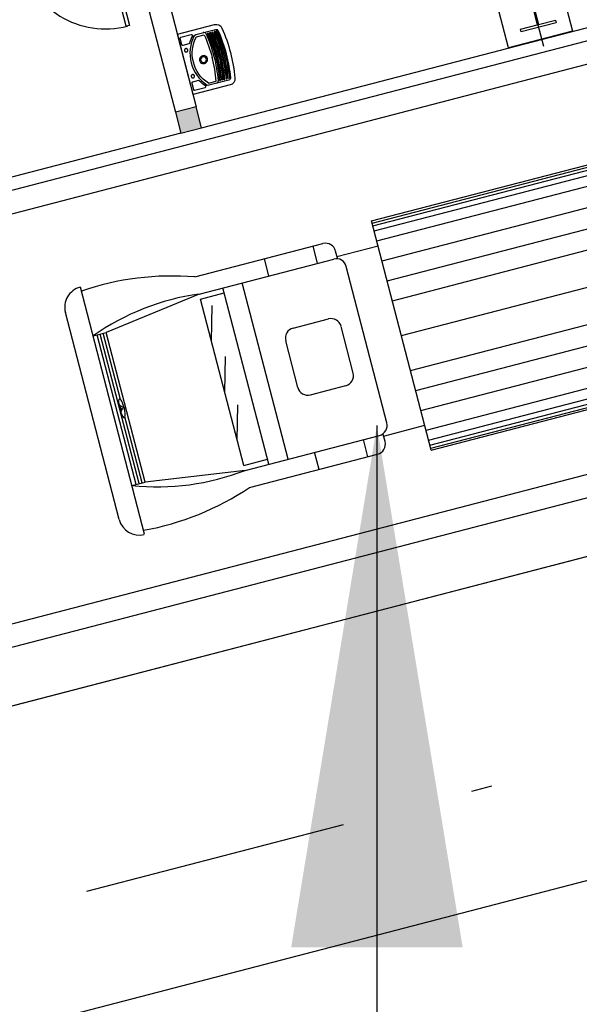
# Model space of a CAD drawing. Units: millimetres. Extents: x 0 to 841, y 0 to 594.
# Drawn here: x 754 to 757, y 542 to 547 of the extents above; entities that cross this region are included whole.
import ezdxf

# ---------------------------------------------------------------- set-up
doc = ezdxf.new("R2010")
doc.units = ezdxf.units.MM
for name, pattern in [('DASHED', [19.05, 12.7, -6.35]), ('DIVIDE2', [15.875, 6.35, -3.175, 0, -3.175, 0, -3.175]), ('HIDDEN', [9.525, 6.35, -3.175])]:
    doc.linetypes.add(name, pattern=pattern)
doc.layers.add('AL1', color=8, linetype='Continuous')
doc.layers.add('AR80', color=3, linetype='Continuous')
doc.styles.add('R100', font='simplex.shx', dxfattribs={"height": 2.5})
doc.dimstyles.new('TICK-500', dxfattribs={"dimtxt": 2.5, "dimasz": 2.5, "dimexe": 1, "dimexo": 1, "dimgap": 1, "dimtad": 1, "dimdec": 0, "dimlfac": 50, "dimrnd": 0.5, "dimzin": 12, "dimdsep": 46, "dimtxsty": 'R100', "dimblk": 'ARCHTICK', "dimcen": 0.09, "dimdle": 1, "dimclrd": 7, "dimclre": 7, "dimclrt": 3, "dimadec": 0, "dimazin": 0, "dimtfac": 1, "dimtdec": 0, "dimtofl": 0, "dimtmove": 0, "dimatfit": 3, "dimfxl": 1, "dimtolj": 1, "dimtzin": 0, "dimlwd": -1, "dimlwe": -1, "dimarcsym": 0})

# ---------------------------------------------------------------- blocks, each defined once
blk = doc.blocks.new('A$C67E12727')
at = {"layer": 'AL1', "extrusion": (0.005392, -0.000689664, 0.999985)}
h = blk.add_hatch(dxfattribs=at)
h.set_pattern_fill('AR-CONC', color=256, scale=0.001, angle=44.9943, style=0)
h.set_pattern_definition([(94.9943, (5.60856, -14.45988), (0.1401064, 0.1175394), [0.01905, -0.20955]), (39.9943, (5.60856, -14.45988), (-0.160007, 0.110193), [0.01524, -0.16764]), (145.4453, (5.62023, -14.45008), (-0.0198994, 0.2277322), [0.01619, -0.17809]), (91.1785, (5.57264, -14.42395), (0.2214264, 0.1619313), [0.028575, -0.314325]), (141.6299, (5.5911, -14.41046), (-0.007052, 0.342827), [0.024285, -0.267135]), (36.1783, (5.57264, -14.42395), (-0.0070513, 0.342827), [0.02286, -0.25146]), (65.9943, (5.59958, -14.41497), (0.179524, 0.0348773), [0.01905, -0.20955]), (10.9943, (5.59958, -14.41497), (-0.0865226, 0.1739498), [0.01524, -0.16764]), (116.4457, (5.61454, -14.41207), (0.093001, 0.2088272), [0.01619, -0.17809]), (82.4943, (5.608556, -14.45988), (-0.05759928, 0.06197917), [0, -0.165608, 0, -0.17018, 0, -0.168275]), (52.4943, (5.60856, -14.45988), (-0.02357793, 0.11808936), [0, -0.097028, 0, -0.161798, 0, -0.064135]), (12.4943, (5.5685, -14.499925), (0.09993703, 0.0918162), [0, -0.0635, 0, -0.19812, 0, -0.26289]), (2.4943, (5.55054, -14.51788), (0.0867762, 0.1227137), [0, -0.08255, 0, -0.131572, 0, -0.18669])])
h.paths.add_polyline_path([(5.61, -2.291), (5.99, -2.291), (5.99, -1.911), (5.61, -1.911)])
h.paths.add_polyline_path([(11.41, -2.291), (11.79, -2.291), (11.79, -1.911), (11.41, -1.911)])
h.paths.add_polyline_path([(11.409, -10.791), (11.789, -10.791), (11.789, -10.411), (11.409, -10.411)])
h.paths.add_polyline_path([(5.609, -10.791), (5.989, -10.791), (5.989, -10.411), (5.609, -10.411)])
h.paths.add_polyline_path([(5.609, -14.46), (5.989, -14.46), (5.989, -14.08), (5.609, -14.08)])
h.paths.add_polyline_path([(11.409, -14.46), (11.789, -14.46), (11.789, -14.08), (11.409, -14.08)])
for p, q in [((11.79, -1.911, -0.12), (11.788, -14.08, -0.12)), ((11.41, -2.291, -0.12), (11.408, -14.08, -0.12)), ((17.998, -14.594, -0.12), (17.998, -12.337, -0.12)), ((11.408, -14.46, -0.12), (5.608, -14.46, -0.12)), ((11.788, -14.46, -0.12), (32.389, -14.463, -0.12)), ((32.998, -14.693, -0.12), (2.998, -14.69, -0.12)), ((32.598, -15.093, -0.12), (3.398, -15.09, -0.12)), ((9.008, -21.155, 3.547), (9.008, -16.646, 3.551)), ((14.281, -20.992, 3.519), (14.281, -16.81, 3.522)), ((14.281, -16.81, 3.522), (26.381, -16.812, 3.457)), ((14.281, -16.847, 3.522), (26.381, -16.848, 3.457)), ((8.638, -20.792, 3.55), (8.638, -17.01, 3.552)), ((11.008, -16.981, 3.54), (13.348, -16.981, 3.527)), ((12.279, -17.293, 3.532), (12.28, -16.981, 3.533)), ((13.169, -17.293, 3.528), (13.169, -16.981, 3.528)), ((14.281, -16.901, 3.522), (26.381, -16.903, 3.457)), ((14.281, -16.992, 3.522), (26.381, -16.993, 3.457)), ((13.53, -17.293, 3.526), (13.53, -17.163, 3.526)), ((14.281, -17.174, 3.522), (26.381, -17.175, 3.456)), ((11.008, -17.293, 3.539), (9.248, -17.537, 3.549)), ((11.008, -17.293, 3.539), (13.463, -17.293, 3.526)), ((11.008, -17.384, 3.539), (11.442, -17.384, 3.537)), ((11.008, -20.418, 3.537), (11.008, -17.384, 3.539)), ((11.442, -20.509, 3.535), (11.442, -17.293, 3.537)), ((11.794, -20.509, 3.533), (11.794, -17.293, 3.535)), ((13.53, -17.265, 3.526), (14.281, -17.265, 3.522)), ((9.008, -17.537, 3.55), (9.248, -17.537, 3.549)), ((9.008, -17.537, 3.55), (9.248, -17.537, 3.549)), ((9.084, -20.264, 3.548), (9.084, -17.537, 3.549)), ((9.138, -20.264, 3.547), (9.138, -17.537, 3.549)), ((9.193, -18.742, 3.548), (9.193, -17.537, 3.549)), ((9.247, -20.264, 3.547), (9.248, -17.537, 3.549)), ((11.008, -18.151, 3.539), (11.178, -17.544, 3.538)), ((13.644, -20.328, 3.523), (13.645, -17.475, 3.525)), ((14.281, -17.538, 3.521), (26.381, -17.539, 3.456)), ((14.281, -17.901, 3.521), (26.381, -17.903, 3.456)), ((12.461, -18.293, 3.531), (13.108, -18.293, 3.527)), ((14.281, -18.265, 3.521), (26.381, -18.266, 3.456)), ((11.008, -19.084, 3.538), (11.178, -18.478, 3.538)), ((12.279, -19.328, 3.531), (12.279, -18.475, 3.532)), ((13.29, -19.328, 3.526), (13.29, -18.475, 3.526)), ((9.164, -18.892, 3.548), (9.142, -18.968, 3.548)), ((9.142, -18.968, 3.548), (9.186, -18.905, 3.548)), ((9.164, -18.892, 3.548), (9.144, -18.819, 3.548)), ((9.144, -18.819, 3.548), (9.185, -18.878, 3.548)), ((9.219, -18.892, 3.548), (9.185, -18.878, 3.548)), ((9.186, -18.905, 3.548), (9.219, -18.892, 3.548)), ((14.281, -18.901, 3.521), (18.544, -18.902, 3.498)), ((9.193, -20.264, 3.547), (9.193, -19.058, 3.548)), ((11.008, -19.964, 3.537), (11.178, -19.358, 3.537)), ((12.461, -19.509, 3.53), (13.108, -19.509, 3.526)), ((14.281, -19.538, 3.52), (26.38, -19.539, 3.455)), ((14.281, -19.901, 3.52), (26.38, -19.903, 3.455)), ((9.008, -20.264, 3.548), (9.247, -20.264, 3.547)), ((11.008, -20.509, 3.537), (9.247, -20.264, 3.547)), ((14.281, -20.265, 3.52), (26.38, -20.266, 3.454)), ((11.008, -20.418, 3.537), (11.442, -20.418, 3.535)), ((11.008, -20.509, 3.537), (13.462, -20.509, 3.524)), ((12.279, -20.822, 3.53), (12.279, -20.509, 3.53)), ((13.169, -20.822, 3.525), (13.169, -20.509, 3.525)), ((13.529, -20.64, 3.523), (13.529, -20.509, 3.523)), ((13.529, -20.538, 3.523), (14.281, -20.538, 3.519)), ((14.281, -20.629, 3.519), (26.38, -20.63, 3.454)), ((11.008, -20.821, 3.537), (13.347, -20.822, 3.524)), ((14.281, -20.81, 3.519), (26.38, -20.812, 3.454)), ((14.281, -20.901, 3.519), (26.38, -20.903, 3.454)), ((14.281, -20.956, 3.519), (26.38, -20.957, 3.454)), ((14.281, -20.992, 3.519), (26.38, -20.993, 3.454)), ((32.597, -22.103, -0.12), (3.398, -22.1, -0.12)), ((32.997, -22.503, -0.12), (2.998, -22.5, -0.12)), ((33.559, -23.503, -0.12), (2.388, -23.5, -0.12))]:
    blk.add_line(p, q, dxfattribs=at)
for points in [[(10.951, -10.791), (11.011, -10.791), (11.011, -12.391), (10.951, -12.391)], [(17.39, -12.542), (18.56, -12.543), (18.56, -14.461), (17.389, -14.461)], [(17.679, -12.743), (18.319, -12.743), (18.319, -12.793), (18.007, -12.793), (18.007, -14.193), (18.319, -14.193), (18.319, -14.243), (17.679, -14.243), (17.679, -14.193), (18.007, -14.193), (17.991, -14.193), (17.991, -12.793), (18.007, -12.793), (17.679, -12.793)], [(11.409, -14.46), (11.789, -14.46), (11.789, -14.08), (11.409, -14.08)]]:
    blk.add_lwpolyline(points, close=True, dxfattribs=at)
at = {"layer": 'AL1', "linetype": 'DASHED', "elevation": -0.12}
blk.add_lwpolyline([(11.788, -12.971), (11.789, -12.754)], dxfattribs=at)
at = {"layer": 'AL1', "elevation": -0.12}
for points in [[(11.789, -12.754), (12.466, -12.754, -0.368594), (12.578, -12.851, -0.038701), (12.615, -13.305, -0.038701), (12.578, -13.76, -0.368594), (12.465, -13.857), (11.788, -13.857)], [(12.038, -12.849, 0.050149), (11.958, -12.963, -0.270155), (11.944, -12.971), (11.834, -12.971, -0.414214), (11.818, -12.955), (11.818, -12.839, -0.414214), (11.834, -12.823), (12.026, -12.823, -0.643298)], [(12.305, -12.884, -0.038853), (12.34, -13.305, -0.038853), (12.305, -13.727, 1), (12.325, -13.73, 0.03886), (12.359, -13.305, 0.03886), (12.325, -12.881, 1)], [(12.345, -12.884, -1), (12.364, -12.881, -0.03886), (12.399, -13.305, -0.03886), (12.364, -13.73, -1), (12.345, -13.727, 0.038853), (12.379, -13.305, 0.038853)], [(12.497, -13.305, 0.037231), (12.464, -12.884, -1), (12.484, -12.881, -0.037237), (12.517, -13.305, -0.037237), (12.484, -13.73, -1), (12.464, -13.727, 0.037231)], [(12.052, -13.305, 1), (12.194, -13.305, 1)], [(12.072, -13.305, 1), (12.174, -13.305, 1)], [(12.038, -13.762, -0.050149), (11.957, -13.648, 0.270155), (11.944, -13.64), (11.834, -13.64, 0.414214), (11.818, -13.656), (11.818, -13.772, 0.414214), (11.834, -13.788), (12.026, -13.788, 0.643298)]]:
    blk.add_lwpolyline(points, format="xyb", close=True, dxfattribs=at)
for points in [[(12.072, -12.856, 0.187658), (11.897, -13.305, 0.187658), (12.072, -13.755)], [(12.072, -12.856, -0.210215), (12.101, -12.843), (12.464, -12.843, -0.369921), (12.503, -12.876, -0.037507), (12.536, -13.305, -0.037507), (12.503, -13.735, -0.369921), (12.464, -13.768), (12.101, -13.768, -0.210215), (12.072, -13.755)], [(12.32, -13.305, 0.039098), (12.285, -12.884, 0.368054), (12.237, -12.843)], [(12.103, -13.729, -0.188368), (11.938, -13.305, -0.188368), (12.103, -12.882)], [(12.418, -13.305, -0.038297), (12.384, -13.727, 1), (12.404, -13.73, 0.038303), (12.438, -13.305, 0.038303), (12.404, -12.881, 1), (12.384, -12.884, -0.038297), (12.418, -13.305)], [(12.458, -13.305, -0.037756), (12.424, -13.727, 1), (12.444, -13.73, 0.037763), (12.477, -13.305, 0.037763), (12.444, -12.881, 1), (12.424, -12.884, -0.037756), (12.458, -13.305)], [(12.237, -13.768, 0.368054), (12.285, -13.727, 0.039098), (12.32, -13.305)]]:
    blk.add_lwpolyline(points, format="xyb", dxfattribs=at)
for points in [[(12.053, -12.876), (12.049, -12.876), (12.044, -12.874), (12.044, -12.874), (12.035, -12.871), (12.031, -12.868), (12.027, -12.865), (12.026, -12.865)], [(12.038, -12.849), (12.043, -12.852), (12.051, -12.856), (12.053, -12.857), (12.057, -12.857), (12.061, -12.857), (12.064, -12.857), (12.068, -12.857), (12.072, -12.856)], [(12.026, -13.746), (12.026, -13.745), (12.031, -13.743), (12.035, -13.74), (12.044, -13.736), (12.044, -13.736), (12.049, -13.735), (12.053, -13.734)], [(12.038, -13.762), (12.043, -13.758), (12.05, -13.755), (12.053, -13.754), (12.057, -13.754), (12.06, -13.753), (12.064, -13.754), (12.072, -13.755)]]:
    blk.add_lwpolyline(points, dxfattribs=at)
at = {"layer": 'AL1', "ltscale": 0.359823, "elevation": -0.12}
for points in [[(12.103, -12.882), (12.245, -12.882, -0.040426), (12.281, -13.306)], [(12.103, -13.729), (12.245, -13.729, 0.040426), (12.281, -13.304)]]:
    blk.add_lwpolyline(points, format="xyb", dxfattribs=at)
for points in [[(12.103, -12.882), (12.103, -12.882)], [(12.103, -13.729), (12.103, -13.729)]]:
    blk.add_lwpolyline(points, dxfattribs=at)
at = {"layer": 'AL1', "linetype": 'DASHED', "elevation": -0.12}
for points in [[(11.838, -13.069, 1), (11.897, -13.069, 1)], [(11.838, -13.542, 1), (11.897, -13.542, 1)]]:
    blk.add_lwpolyline(points, format="xyb", close=True, dxfattribs=at)
at = {"layer": 'AL1', "extrusion": (0.005392, -0.000689664, 0.999985)}
for centre, radius, start, end in [((10.951, -10.85, 3.611), 1.541, 177.8049, 269.9943), ((8.983, -17.008, 3.611), 0.364, 89.9943, 179.9943), ((9.36, -21.659, 3.611), 4.957, 70.808, 94.2873), ((13.329, -17.16, 3.611), 0.182, 359.9943, 89.9943), ((10.493, -21.538, 3.611), 4.277, 83.3403, 110.5913), ((13.444, -17.472, 3.611), 0.182, 359.9943, 89.9943), ((12.442, -18.472, 3.611), 0.182, 89.9943, 179.9943), ((13.089, -18.472, 3.611), 0.182, 359.9943, 89.9943), ((9.289, -18.815, 3.611), 0.163, 150.3937, 166.7528), ((9.159, -18.741, 3.611), 0.013, 89.9943, 150.3937), ((9.159, -18.741, 3.611), 0.013, 29.5949, 89.9943), ((9.029, -18.815, 3.611), 0.163, 13.2358, 29.5949), ((9.839, -18.898, 3.611), 0.72, 174.4273, 179.9943), ((9.839, -18.898, 3.611), 0.72, 179.9943, 185.5613), ((9.5, -18.865, 3.611), 0.379, 166.7528, 174.4273), ((8.819, -18.864, 3.611), 0.379, 5.5613, 13.2358), ((8.48, -18.897, 3.611), 0.72, 359.9943, 5.5613), ((8.48, -18.897, 3.611), 0.72, 354.4273, 359.9943), ((9.5, -18.931, 3.611), 0.379, 185.5613, 193.2358), ((9.289, -18.98, 3.611), 0.163, 193.2358, 209.5949), ((9.159, -19.054, 3.611), 0.013, 209.5949, 269.9943), ((9.159, -19.054, 3.611), 0.013, 269.9943, 330.3937), ((9.029, -18.98, 3.611), 0.163, 330.3937, 346.7528), ((8.819, -18.931, 3.611), 0.379, 346.7528, 354.4273), ((12.442, -19.325, 3.611), 0.182, 179.9943, 269.9943), ((13.088, -19.325, 3.611), 0.182, 269.9943, 359.9943), ((10.494, -16.259, 3.611), 4.277, 249.3972, 276.6483), ((13.443, -20.325, 3.611), 0.182, 269.9943, 359.9943), ((13.328, -20.637, 3.611), 0.182, 269.9943, 359.9943), ((8.982, -20.789, 3.611), 0.364, 179.9943, 269.9943), ((9.36, -16.137, 3.611), 4.957, 265.7013, 289.1806)]:
    blk.add_arc(centre, radius, start, end, dxfattribs=at)
blk = doc.blocks.new('_ArchTick')
at = {"color": 0, "linetype": 'ByBlock', "const_width": 0.15}
blk.add_lwpolyline([(-0.5, -0.5), (0.5, 0.5)], dxfattribs=at)
blk = doc.blocks.new('A$C3DA55548')
at = {"layer": 'AL1', "linetype": 'HIDDEN', "ltscale": 10}
blk.add_line((-40.858, -32.7571), (-91.8317, -46.0029), dxfattribs=at)
at = {"layer": 'AL1', "linetype": 'DIVIDE2', "ltscale": 0.2, "extrusion": (0.005392, 0.000689115, 0.999985), "elevation": -0.3545}
blk.add_lwpolyline([(-78.4162, -41.9458), (-80.258, -34.8581), (-80.258, -34.8581), (-80.258, -34.8581), (-70.8078, -32.4025), (-70.8078, -32.4025), (-70.8078, -32.4025), (-68.966, -39.4901)], close=True, dxfattribs=at)
at = {"layer": 'AL1', "linetype": 'Continuous', "elevation": 0.0697}
blk.add_lwpolyline([(-78.028, -40.8641), (-78.7599, -38.0475), (-78.9649, -38.1007), (-79.5691, -35.7749), (-78.5192, -35.5021), (-78.6557, -34.9771), (-71.3183, -33.0704), (-69.8456, -38.7379), (-78.028, -40.8641)], dxfattribs=at)
at = {"layer": 'AL1', "linetype": 'Continuous', "xscale": 0.2712230506703978, "yscale": 0.2712230506703978, "zscale": 0.2712230506703978, "rotation": 14.57215884447256}
blk.add_blockref('A$C67E12727', (-80.2586, -34.8583, 0.1023), dxfattribs=at)
at = {"color": 1}
blk.add_leader([(-75.3376, -39.2757, 1.0581), (-75.3376, -66.9067, 1.0581), (-91.8123, -66.9067, 1.0581)], dimstyle='TICK-500', override={"dimgap": 1, "dimtad": 0}, dxfattribs=at)

msp = doc.modelspace()

# ---------------------------------------------------------------- block references
at = {"layer": 'AR80'}
msp.add_blockref('A$C3DA55548', (831, 584), dxfattribs=at)

doc.saveas('drawing.dxf')
